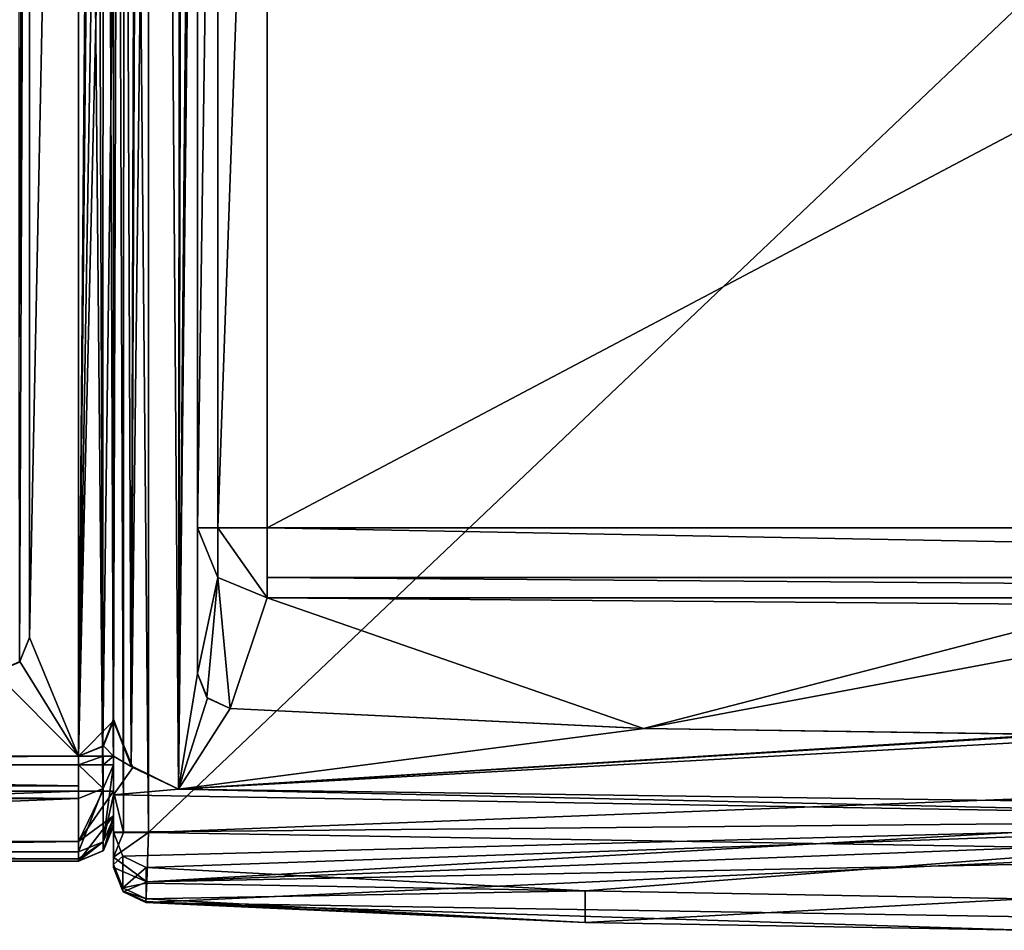
# Model space of a CAD drawing. Units: millimetres. Extents: x -10 to 1091, y -21 to 65.
# Drawn here: x 19 to 33, y -21 to -8 of the extents above; entities that cross this region are included whole.
import ezdxf

# ---------------------------------------------------------------- set-up
doc = ezdxf.new("R2010")
doc.units = ezdxf.units.MM
doc.header["$LTSCALE"] = 99.345742
for name, color, linetype in [('2646', 7, 'CONTINUOUS'), ('2657', 7, 'CONTINUOUS'), ('2658', 7, 'CONTINUOUS'), ('2659', 7, 'CONTINUOUS'), ('2677', 7, 'CONTINUOUS'), ('2678', 7, 'CONTINUOUS'), ('2773', 7, 'CONTINUOUS'), ('2780', 7, 'CONTINUOUS'), ('2792', 7, 'CONTINUOUS'), ('2793', 7, 'CONTINUOUS'), ('2832', 7, 'CONTINUOUS'), ('2838', 7, 'CONTINUOUS'), ('2839', 7, 'CONTINUOUS'), ('2843', 7, 'CONTINUOUS'), ('2844', 7, 'CONTINUOUS'), ('2845', 7, 'CONTINUOUS'), ('2846', 7, 'CONTINUOUS'), ('2847', 7, 'CONTINUOUS'), ('2848', 7, 'CONTINUOUS'), ('2851', 7, 'CONTINUOUS'), ('2852', 7, 'CONTINUOUS'), ('2853', 7, 'CONTINUOUS'), ('2854', 7, 'CONTINUOUS'), ('2855', 7, 'CONTINUOUS'), ('2856', 7, 'CONTINUOUS'), ('2857', 7, 'CONTINUOUS'), ('2858', 7, 'CONTINUOUS'), ('2859', 7, 'CONTINUOUS'), ('2860', 7, 'CONTINUOUS'), ('2861', 7, 'CONTINUOUS'), ('2935', 7, 'CONTINUOUS'), ('2936', 7, 'CONTINUOUS'), ('2942', 7, 'CONTINUOUS'), ('2943', 7, 'CONTINUOUS'), ('2944', 7, 'CONTINUOUS'), ('2948', 7, 'CONTINUOUS'), ('2959', 7, 'CONTINUOUS'), ('2960', 7, 'CONTINUOUS'), ('2961', 7, 'CONTINUOUS'), ('2962', 7, 'CONTINUOUS'), ('2965', 7, 'CONTINUOUS'), ('2966', 7, 'CONTINUOUS'), ('2967', 7, 'CONTINUOUS'), ('2968', 7, 'CONTINUOUS'), ('2971', 7, 'CONTINUOUS'), ('2972', 7, 'CONTINUOUS')]:
    doc.layers.add(name, color=color, linetype=linetype)

msp = doc.modelspace()

# ---------------------------------------------------------------- linework, layer by layer
at = {"layer": '2646', "linetype": 'Continuous'}
for points in [[(19.5, 18.118), (19.5, -18.118), (18.8, -16.418), (19.5, 18.118)], [(18.8, 16.418), (19.5, 18.118), (18.8, -16.418), (18.8, 16.418)], [(19.5, 18.118), (19.8, 18.019), (19.5, -18.118), (19.5, 18.118)], [(20.411, 18.089), (20.663, 17.008), (20.254, -18.256), (20.411, 18.089)], [(20.411, 18.089), (20.254, -18.256), (20.355, 16.987), (20.411, 18.089)], [(19.8, 18.019), (19.8, 11.979), (19.5, -18.118), (19.8, 18.019)], [(20.355, 16.987), (20.254, -18.256), (20.109, 16.822), (20.355, 16.987)], [(20.254, -18.256), (20.663, 17.008), (20.931, -18.587), (20.254, -18.256)], [(20.663, 17.008), (20.963, 16.934), (20.931, -18.587), (20.663, 17.008)], [(20.963, 16.934), (21, 11.979), (20.931, -18.587), (20.963, 16.934)], [(20, -17.587), (20, -5.892), (20.109, 16.822), (20, -17.587)], [(20.254, -18.256), (20, -17.587), (20.109, 16.822), (20.254, -18.256)], [(19.8, 11.979), (19.8, 0), (19.5, -18.118), (19.8, 11.979)], [(21, 11.979), (21.2, 11.479), (20.931, -18.587), (21, 11.979)], [(21.2, 11.479), (21.2, 7.949), (20.931, -18.587), (21.2, 11.479)], [(20.931, -18.587), (21.2, 7.949), (21.2, 5.749), (20.931, -18.587)], [(21.2, -16.935), (20.931, -18.587), (21.2, 5.749), (21.2, -16.935)], [(19.8, 0), (19.8, -5.392), (19.5, -18.118), (19.8, 0)], [(19.5, -18.118), (19.8, -5.392), (19.849, -17.976), (19.5, -18.118)], [(19.8, -5.392), (20, -5.892), (19.849, -17.976), (19.8, -5.392)], [(19.849, -17.976), (20, -5.892), (20, -17.587), (19.849, -17.976)], [(18.8, -16.418), (19.5, -18.118), (18.662, -16.763), (18.8, -16.418)], [(18.662, -16.763), (19.5, -18.118), (18.3, -16.918), (18.662, -16.763)], [(19.5, -18.118), (0.5, -18.118), (18.3, -16.918), (19.5, -18.118)], [(21.342, -17.285), (20.931, -18.587), (21.2, -16.935), (21.342, -17.285)], [(21.667, -17.434), (20.931, -18.587), (21.342, -17.285), (21.667, -17.434)], [(27.589, -17.722), (20.931, -18.587), (21.667, -17.434), (27.589, -17.722)], [(35.304, -17.793), (20.931, -18.587), (35.094, -17.711), (35.304, -17.793)], [(35.094, -17.711), (20.931, -18.587), (33.365, -17.806), (35.094, -17.711)], [(33.365, -17.806), (20.931, -18.587), (27.589, -17.722), (33.365, -17.806)], [(40.298, -18.857), (20.931, -18.587), (35.304, -17.793), (40.298, -18.857)]]:
    msp.add_3dface(points, dxfattribs=at)
at = {"layer": '2657', "linetype": 'Continuous'}
for points in [[(21.2, -16.935), (21.2, 5.749), (21.2, 5.749, 2000), (21.2, -16.935)], [(21.2, -16.935), (21.2, 5.749, 2000), (21.2, 5.149, 2000), (21.2, -16.935)], [(21.2, -14.851, 2000), (21.2, -16.935), (21.2, 5.149, 2000), (21.2, -14.851, 2000)], [(21.2, -14.851, 2000.5), (21.2, -14.851, 2000), (21.2, 5.149, 2000.5), (21.2, -14.851, 2000.5)], [(21.2, 5.149, 2000.5), (21.2, -14.851, 2000), (21.2, 5.149, 2000), (21.2, 5.149, 2000.5)], [(21.2, -16.935, 2000), (21.2, -16.935), (21.2, -14.851, 2000), (21.2, -16.935, 2000)]]:
    msp.add_3dface(points, dxfattribs=at)
at = {"layer": '2658', "linetype": 'Continuous'}
for points in [[(21.342, -17.285), (21.2, -16.935), (21.335, -17.277, 2000), (21.342, -17.285)], [(21.2, -16.935), (21.2, -16.935, 2000), (21.335, -17.277, 2000), (21.2, -16.935)], [(21.667, -17.434, 2000), (21.342, -17.285), (21.335, -17.277, 2000), (21.667, -17.434, 2000)], [(21.667, -17.434), (21.342, -17.285), (21.667, -17.434, 2000), (21.667, -17.434)]]:
    msp.add_3dface(points, dxfattribs=at)
at = {"layer": '2659', "linetype": 'Continuous'}
for points in [[(27.589, -17.722), (21.667, -17.434), (27.581, -17.722, 2000), (27.589, -17.722)], [(21.667, -17.434), (21.667, -17.434, 2000), (27.581, -17.722, 2000), (21.667, -17.434)], [(33.501, -17.807, 2000), (27.589, -17.722), (27.581, -17.722, 2000), (33.501, -17.807, 2000)], [(33.365, -17.806), (27.589, -17.722), (33.501, -17.807, 2000), (33.365, -17.806)]]:
    msp.add_3dface(points, dxfattribs=at)
at = {"layer": '2677', "linetype": 'Continuous'}
for points in [[(20.931, -18.587), (40.298, -18.857), (20.931, -18.587, 2000), (20.931, -18.587)], [(20.931, -18.587, 2000), (40.298, -18.857), (40.298, -18.857, 2000), (20.931, -18.587, 2000)]]:
    msp.add_3dface(points, dxfattribs=at)
at = {"layer": '2678', "linetype": 'Continuous'}
for points in [[(20, -17.587), (20.254, -18.256), (20, -17.609, 1000), (20, -17.587)], [(20, -17.608, 2000), (20, -17.609, 1000), (20.275, -18.279, 2000), (20, -17.608, 2000)], [(20.254, -18.256), (20.275, -18.279, 2000), (20, -17.609, 1000), (20.254, -18.256)], [(20.254, -18.256), (20.931, -18.587), (20.275, -18.279, 2000), (20.254, -18.256)], [(20.931, -18.587), (20.931, -18.587, 2000), (20.275, -18.279, 2000), (20.931, -18.587)]]:
    msp.add_3dface(points, dxfattribs=at)
at = {"layer": '2773', "linetype": 'Continuous'}
for points in [[(18.8, 16.418), (18.8, -16.418), (18.8, -6.988, 99.993), (18.8, 16.418)], [(18.8, 16.418, 2000), (18.8, 13.575, 1900.007), (18.8, -16.418, 2000), (18.8, 16.418, 2000)], [(18.8, 13.575, 1900.007), (18.8, 11.979, 1901.6), (18.8, -16.418, 2000), (18.8, 13.575, 1900.007)], [(18.8, 11.979, 1901.6), (18.8, -5.392, 1901.6), (18.8, -16.418, 2000), (18.8, 11.979, 1901.6)], [(18.8, -6.988, 1899.993), (18.8, 11.979, 1301.6), (18.8, -16.418, 2000), (18.8, -6.988, 1899.993)], [(18.8, 11.979, 1301.6), (18.8, -5.392, 1301.6), (18.8, -16.418, 2000), (18.8, 11.979, 1301.6)], [(18.8, -6.988, 1299.993), (18.8, -2.501, 711.007), (18.8, -16.418, 2000), (18.8, -6.988, 1299.993)], [(18.8, -2.501, 711.007), (18.8, -5, 706.68), (18.8, -16.418, 2000), (18.8, -2.501, 711.007)], [(18.8, -5, 120.02), (18.8, -5.392, 101.6), (18.8, -16.418, 2000), (18.8, -5, 120.02)], [(18.8, -6.988, 699.993), (18.8, -5, 120.02), (18.8, -16.418, 2000), (18.8, -6.988, 699.993)], [(18.8, -5, 706.68), (18.8, -5.392, 701.6), (18.8, -16.418, 2000), (18.8, -5, 706.68)], [(18.8, -5.392, 1901.6), (18.8, -6.988, 1899.993), (18.8, -16.418, 2000), (18.8, -5.392, 1901.6)], [(18.8, -5.392, 101.6), (18.8, -6.988, 99.993), (18.8, -16.418, 2000), (18.8, -5.392, 101.6)], [(18.8, -5.392, 1301.6), (18.8, -6.988, 1299.993), (18.8, -16.418, 2000), (18.8, -5.392, 1301.6)], [(18.8, -5.392, 701.6), (18.8, -6.988, 699.993), (18.8, -16.418, 2000), (18.8, -5.392, 701.6)], [(18.8, -6.988, 99.993), (18.8, -16.418), (18.8, -16.418, 2000), (18.8, -6.988, 99.993)]]:
    msp.add_3dface(points, dxfattribs=at)
at = {"layer": '2780', "linetype": 'Continuous'}
for points in [[(18.8, -16.418, 2000), (18.662, -16.763), (18.653, -16.772, 2000), (18.8, -16.418, 2000)], [(18.8, -16.418), (18.662, -16.763), (18.8, -16.418, 2000), (18.8, -16.418)], [(18.662, -16.763), (18.3, -16.918), (18.653, -16.772, 2000), (18.662, -16.763)]]:
    msp.add_3dface(points, dxfattribs=at)
at = {"layer": '2792', "linetype": 'Continuous'}
for points in [[(0.5, -18.118), (19.5, -18.118), (19.5, -18.118, 1997), (0.5, -18.118)], [(0.5, -18.118, 1997), (0.5, -18.118), (19.5, -18.118, 1997), (0.5, -18.118, 1997)]]:
    msp.add_3dface(points, dxfattribs=at)
at = {"layer": '2793', "linetype": 'Continuous'}
for points in [[(20, -17.587), (20, -17.609, 1000), (19.849, -17.976), (20, -17.587)], [(19.849, -17.976), (20, -17.609, 1000), (19.5, -18.118), (19.849, -17.976)], [(19.5, -18.118, 1997), (19.5, -18.118), (20, -17.609, 1000), (19.5, -18.118, 1997)], [(19.857, -17.968, 2000), (19.5, -18.118, 1997), (20, -17.609, 1000), (19.857, -17.968, 2000)], [(20, -17.609, 1000), (20, -17.608, 2000), (19.857, -17.968, 2000), (20, -17.609, 1000)], [(19.5, -18.118, 2000), (19.5, -18.118, 1997), (19.857, -17.968, 2000), (19.5, -18.118, 2000)]]:
    msp.add_3dface(points, dxfattribs=at)
at = {"layer": '2832', "linetype": 'Continuous'}
for points in [[(20, -19.208, 2002.5), (20, -18.618, 2002.5), (20, -18.972, 2002.353), (20, -19.208, 2002.5)], [(20, -18.67, 1997), (20, -19.203, 1997), (20, -18.67, 1999.001), (20, -18.67, 1997)], [(20, -18.67, 1999.001), (20, -19.203, 1997), (20, -19.003, 2000.166), (20, -18.67, 1999.001)], [(20, -19.118, 2002), (20, -19.208, 2002.5), (20, -18.972, 2002.353), (20, -19.118, 2002)], [(20, -19.003, 2000.166), (20, -19.203, 1997), (20, -19.089, 2000.574), (20, -19.003, 2000.166)], [(20, -19.089, 2000.574), (20, -19.203, 1997), (20, -19.118, 2000.99), (20, -19.089, 2000.574)], [(20, -19.203, 1997), (20, -19.208, 2002.5), (20, -19.118, 2002), (20, -19.203, 1997)], [(20, -19.118, 2000.99), (20, -19.203, 1997), (20, -19.118, 2002), (20, -19.118, 2000.99)], [(20, -19.664, 2000.219), (20, -19.208, 2002.5), (20, -19.203, 1997), (20, -19.664, 2000.219)], [(20, -19.563, 2002.353), (20, -19.208, 2002.5), (20, -19.664, 2000.219), (20, -19.563, 2002.353)], [(20, -19.709, 2002), (20, -19.563, 2002.353), (20, -19.709, 2000.855), (20, -19.709, 2002)], [(20, -19.709, 2000.855), (20, -19.563, 2002.353), (20, -19.698, 2000.536), (20, -19.709, 2000.855)], [(20, -19.698, 2000.536), (20, -19.563, 2002.353), (20, -19.664, 2000.219), (20, -19.698, 2000.536)]]:
    msp.add_3dface(points, dxfattribs=at)
at = {"layer": '2838', "linetype": 'Continuous'}
for points in [[(20.152, 18.856, 2002.859), (20, 18.856, 2002.5), (20.141, -19.208, 2002.848), (20.152, 18.856, 2002.859)], [(20, 18.856, 2002.5), (20, -18.618, 2002.5), (20.141, -19.208, 2002.848), (20, 18.856, 2002.5)], [(20.5, -19.208, 2003), (20.152, 18.856, 2002.859), (20.141, -19.208, 2002.848), (20.5, -19.208, 2003)], [(20.5, 18.856, 2003), (20.152, 18.856, 2002.859), (20.5, -19.208, 2003), (20.5, 18.856, 2003)], [(20, -18.618, 2002.5), (20, -19.208, 2002.5), (20.141, -19.208, 2002.848), (20, -18.618, 2002.5)]]:
    msp.add_3dface(points, dxfattribs=at)
at = {"layer": '2839', "linetype": 'Continuous'}
for points in [[(59.01, 17.37, 2003), (20.5, 18.856, 2003), (20.5, -19.208, 2003), (59.01, 17.37, 2003)], [(59.01, 17.37, 2003), (20.5, -19.208, 2003), (59.01, -17.72, 2003), (59.01, 17.37, 2003)], [(59.01, -17.72, 2003), (20.5, -19.208, 2003), (39.796, -19.528, 2003), (59.01, -17.72, 2003)]]:
    msp.add_3dface(points, dxfattribs=at)
at = {"layer": '2843', "linetype": 'Continuous'}
for points in [[(20.464, -20.208, 2002), (20.464, -20.208, 2000.855), (39.853, -20.526, 2000.855), (20.464, -20.208, 2002)], [(39.853, -20.526, 2002), (20.464, -20.208, 2002), (39.853, -20.526, 2000.855), (39.853, -20.526, 2002)]]:
    msp.add_3dface(points, dxfattribs=at)
at = {"layer": '2844', "linetype": 'Continuous'}
for points in [[(20, -19.709, 2002), (20, -19.709, 2000.855), (20.134, -20.05, 2000.855), (20, -19.709, 2002)], [(20.139, -20.055, 2002), (20, -19.709, 2002), (20.134, -20.05, 2000.855), (20.139, -20.055, 2002)], [(20.464, -20.208, 2000.855), (20.139, -20.055, 2002), (20.134, -20.05, 2000.855), (20.464, -20.208, 2000.855)], [(20.464, -20.208, 2000.855), (20.464, -20.208, 2002), (20.139, -20.055, 2002), (20.464, -20.208, 2000.855)]]:
    msp.add_3dface(points, dxfattribs=at)
at = {"layer": '2845', "linetype": 'Continuous'}
for points in [[(20, -19.208, 2002.5), (20, -19.563, 2002.353), (20.141, -19.208, 2002.848), (20, -19.208, 2002.5)], [(20, -19.563, 2002.353), (20.5, -19.208, 2003), (20.141, -19.208, 2002.848), (20, -19.563, 2002.353)], [(20.5, -19.208, 2003), (20, -19.563, 2002.353), (20.475, -19.915, 2002.707), (20.5, -19.208, 2003)], [(20, -19.563, 2002.353), (20, -19.709, 2002), (20.475, -19.915, 2002.707), (20, -19.563, 2002.353)], [(20, -19.709, 2002), (20.139, -20.055, 2002), (20.475, -19.915, 2002.707), (20, -19.709, 2002)], [(20.139, -20.055, 2002), (20.464, -20.208, 2002), (20.475, -19.915, 2002.707), (20.139, -20.055, 2002)]]:
    msp.add_3dface(points, dxfattribs=at)
at = {"layer": '2846', "linetype": 'Continuous'}
for points in [[(59.01, -17.72, 2003), (39.796, -19.528, 2003), (20.475, -19.915, 2002.707), (59.01, -17.72, 2003)], [(59.115, -18.42, 2002.707), (59.01, -17.72, 2003), (20.475, -19.915, 2002.707), (59.115, -18.42, 2002.707)], [(59.115, -18.42, 2002.707), (20.464, -20.208, 2002), (39.853, -20.526, 2002), (59.115, -18.42, 2002.707)], [(20.464, -20.208, 2002), (59.115, -18.42, 2002.707), (20.475, -19.915, 2002.707), (20.464, -20.208, 2002)], [(39.796, -19.528, 2003), (20.5, -19.208, 2003), (20.475, -19.915, 2002.707), (39.796, -19.528, 2003)]]:
    msp.add_3dface(points, dxfattribs=at)
at = {"layer": '2847', "linetype": 'Continuous'}
for points in [[(20, -19.698, 2000.536), (20, -19.664, 2000.219), (20.134, -20.002, 2000.17), (20, -19.698, 2000.536)], [(20, -19.709, 2000.855), (20, -19.698, 2000.536), (20.134, -20.002, 2000.17), (20, -19.709, 2000.855)], [(20.134, -20.05, 2000.855), (20, -19.709, 2000.855), (20.134, -20.002, 2000.17), (20.134, -20.05, 2000.855)], [(20.465, -20.158, 2000.148), (20.134, -20.05, 2000.855), (20.134, -20.002, 2000.17), (20.465, -20.158, 2000.148)], [(20.464, -20.208, 2000.855), (20.134, -20.05, 2000.855), (20.464, -20.196, 2000.501), (20.464, -20.208, 2000.855)], [(20.464, -20.196, 2000.501), (20.134, -20.05, 2000.855), (20.465, -20.158, 2000.148), (20.464, -20.196, 2000.501)]]:
    msp.add_3dface(points, dxfattribs=at)
at = {"layer": '2848', "linetype": 'Continuous'}
for points in [[(20.464, -20.196, 2000.501), (20.465, -20.158, 2000.148), (26.748, -20.495, 2000.148), (20.464, -20.196, 2000.501)], [(20.464, -20.208, 2000.855), (20.464, -20.196, 2000.501), (26.748, -20.495, 2000.148), (20.464, -20.208, 2000.855)], [(39.853, -20.526, 2000.855), (20.464, -20.208, 2000.855), (33.04, -20.608, 2000.148), (39.853, -20.526, 2000.855)], [(33.04, -20.608, 2000.148), (20.464, -20.208, 2000.855), (26.748, -20.495, 2000.148), (33.04, -20.608, 2000.148)]]:
    msp.add_3dface(points, dxfattribs=at)
at = {"layer": '2851', "linetype": 'Continuous'}
for points in [[(20, -19.203, 1997), (20, -18.67, 1997), (40.051, -19.017, 1997), (20, -19.203, 1997)], [(20, -19.203, 1997), (40.051, -19.017, 1997), (20.135, -19.548, 1997), (20, -19.203, 1997)], [(40.051, -19.017, 1997), (20.465, -19.707, 1997), (20.135, -19.548, 1997), (40.051, -19.017, 1997)], [(26.748, -20.045, 1997), (20.465, -19.707, 1997), (40.051, -19.017, 1997), (26.748, -20.045, 1997)], [(33.04, -20.158, 1997), (26.748, -20.045, 1997), (40.051, -19.017, 1997), (33.04, -20.158, 1997)]]:
    msp.add_3dface(points, dxfattribs=at)
at = {"layer": '2852', "linetype": 'Continuous'}
for points in [[(20, -19.664, 2000.219), (20, -19.203, 1997), (20.135, -19.548, 1997), (20, -19.664, 2000.219)], [(20.134, -20.002, 2000.17), (20, -19.664, 2000.219), (20.135, -19.548, 1997), (20.134, -20.002, 2000.17)], [(20.465, -19.707, 1997), (20.134, -20.002, 2000.17), (20.135, -19.548, 1997), (20.465, -19.707, 1997)], [(20.134, -20.002, 2000.17), (20.465, -19.707, 1997), (20.465, -19.932, 1998.574), (20.134, -20.002, 2000.17)], [(20.465, -20.158, 2000.148), (20.134, -20.002, 2000.17), (20.465, -19.932, 1998.574), (20.465, -20.158, 2000.148)]]:
    msp.add_3dface(points, dxfattribs=at)
at = {"layer": '2853', "linetype": 'Continuous'}
for points in [[(20.465, -19.707, 1997), (26.748, -20.045, 1997), (20.465, -19.932, 1998.574), (20.465, -19.707, 1997)], [(26.748, -20.045, 1997), (20.465, -20.158, 2000.148), (20.465, -19.932, 1998.574), (26.748, -20.045, 1997)], [(26.748, -20.495, 2000.148), (20.465, -20.158, 2000.148), (26.748, -20.045, 1997), (26.748, -20.495, 2000.148)], [(26.748, -20.495, 2000.148), (26.748, -20.045, 1997), (33.04, -20.158, 1997), (26.748, -20.495, 2000.148)], [(33.04, -20.608, 2000.148), (26.748, -20.495, 2000.148), (33.04, -20.158, 1997), (33.04, -20.608, 2000.148)]]:
    msp.add_3dface(points, dxfattribs=at)
at = {"layer": '2854', "linetype": 'Continuous'}
for points in [[(20, -18.67, 1997), (20, -18.67, 1999.001), (40.051, -19.017, 2000), (20, -18.67, 1997)], [(40.051, -19.017, 1997), (20, -18.67, 1997), (40.051, -19.017, 2000), (40.051, -19.017, 1997)], [(20, -18.67, 1999.001), (20, -18.67, 2000), (40.051, -19.017, 2000), (20, -18.67, 1999.001)]]:
    msp.add_3dface(points, dxfattribs=at)
at = {"layer": '2855', "linetype": 'Continuous'}
for points in [[(18.653, -16.772, 2000), (18.65, -12.118, 2000), (18.8, 16.418, 2000), (18.653, -16.772, 2000)], [(18.65, -12.118, 2000), (18.65, 12.418, 2000), (18.8, 16.418, 2000), (18.65, -12.118, 2000)], [(18.8, 16.418, 2000), (18.8, -16.418, 2000), (18.653, -16.772, 2000), (18.8, 16.418, 2000)], [(21.2, -16.935, 2000), (21.2, -14.851, 2000), (21.493, -15.558, 2000), (21.2, -16.935, 2000)], [(21.335, -17.277, 2000), (21.2, -16.935, 2000), (21.493, -15.558, 2000), (21.335, -17.277, 2000)], [(21.667, -17.434, 2000), (21.335, -17.277, 2000), (21.493, -15.558, 2000), (21.667, -17.434, 2000)], [(22.2, -15.851, 2000), (21.667, -17.434, 2000), (21.493, -15.558, 2000), (22.2, -15.851, 2000)], [(27.581, -17.722, 2000), (21.667, -17.434, 2000), (22.2, -15.851, 2000), (27.581, -17.722, 2000)], [(34.4, -15.951, 2000), (27.581, -17.722, 2000), (22.2, -15.851, 2000), (34.4, -15.951, 2000)], [(60.01, -15.851, 2000), (34.4, -15.951, 2000), (22.2, -15.851, 2000), (60.01, -15.851, 2000)], [(33.8, -16.551, 2000), (27.581, -17.722, 2000), (34.4, -15.951, 2000), (33.8, -16.551, 2000)], [(33.501, -17.807, 2000), (27.581, -17.722, 2000), (33.8, -16.551, 2000), (33.501, -17.807, 2000)], [(19.857, -17.968, 2000), (20, -17.608, 2000), (20, -18.118, 2000), (19.857, -17.968, 2000)], [(20, -17.608, 2000), (20.275, -18.279, 2000), (20, -18.118, 2000), (20, -17.608, 2000)], [(19.5, -18.118, 2000), (19.857, -17.968, 2000), (20, -18.118, 2000), (19.5, -18.118, 2000)], [(20.275, -18.279, 2000), (20, -18.67, 2000), (20, -18.118, 2000), (20.275, -18.279, 2000)], [(20.275, -18.279, 2000), (20.931, -18.587, 2000), (20, -18.67, 2000), (20.275, -18.279, 2000)], [(20, -18.67, 2000), (20.931, -18.587, 2000), (40.051, -19.017, 2000), (20, -18.67, 2000)], [(20.931, -18.587, 2000), (40.298, -18.857, 2000), (40.051, -19.017, 2000), (20.931, -18.587, 2000)]]:
    msp.add_3dface(points, dxfattribs=at)
at = {"layer": '2856', "linetype": 'Continuous'}
for points in [[(21.2, -14.851, 2000.5), (21.2, 5.149, 2000.5), (21.493, 5.149, 2001.207), (21.2, -14.851, 2000.5)], [(21.2, -14.851, 2000.5), (21.493, 5.149, 2001.207), (21.493, -14.851, 2001.207), (21.2, -14.851, 2000.5)], [(22.2, 5.149, 2001.5), (22.2, -14.851, 2001.5), (21.493, -14.851, 2001.207), (22.2, 5.149, 2001.5)], [(21.493, 5.149, 2001.207), (22.2, 5.149, 2001.5), (21.493, -14.851, 2001.207), (21.493, 5.149, 2001.207)]]:
    msp.add_3dface(points, dxfattribs=at)
at = {"layer": '2857', "linetype": 'Continuous'}
for points in [[(60.01, 5.149, 2001.5), (60.01, -14.851, 2001.5), (22.2, -14.851, 2001.5), (60.01, 5.149, 2001.5)], [(60.01, 5.149, 2001.5), (22.2, -14.851, 2001.5), (22.2, 5.149, 2001.5), (60.01, 5.149, 2001.5)]]:
    msp.add_3dface(points, dxfattribs=at)
at = {"layer": '2858', "linetype": 'Continuous'}
for points in [[(60.01, -14.851, 2001.5), (60.01, -15.558, 2001.207), (22.2, -14.851, 2001.5), (60.01, -14.851, 2001.5)], [(22.2, -14.851, 2001.5), (60.01, -15.558, 2001.207), (22.2, -15.558, 2001.207), (22.2, -14.851, 2001.5)], [(60.01, -15.558, 2001.207), (60.01, -15.851, 2000.5), (22.2, -15.558, 2001.207), (60.01, -15.558, 2001.207)], [(22.2, -15.558, 2001.207), (60.01, -15.851, 2000.5), (22.2, -15.851, 2000.5), (22.2, -15.558, 2001.207)]]:
    msp.add_3dface(points, dxfattribs=at)
at = {"layer": '2859', "linetype": 'Continuous'}
for points in [[(21.2, -14.851, 2000.5), (21.493, -14.851, 2001.207), (21.493, -15.558, 2000.5), (21.2, -14.851, 2000.5)], [(21.493, -14.851, 2001.207), (22.2, -14.851, 2001.5), (22.2, -15.851, 2000.5), (21.493, -14.851, 2001.207)], [(21.493, -14.851, 2001.207), (22.2, -15.851, 2000.5), (21.493, -15.558, 2000.5), (21.493, -14.851, 2001.207)], [(22.2, -14.851, 2001.5), (22.2, -15.558, 2001.207), (22.2, -15.851, 2000.5), (22.2, -14.851, 2001.5)]]:
    msp.add_3dface(points, dxfattribs=at)
at = {"layer": '2860', "linetype": 'Continuous'}
for points in [[(21.2, -14.851, 2000), (21.2, -14.851, 2000.5), (21.493, -15.558, 2000.5), (21.2, -14.851, 2000)], [(21.493, -15.558, 2000), (21.2, -14.851, 2000), (21.493, -15.558, 2000.5), (21.493, -15.558, 2000)], [(22.2, -15.851, 2000), (21.493, -15.558, 2000), (22.2, -15.851, 2000.5), (22.2, -15.851, 2000)], [(22.2, -15.851, 2000.5), (21.493, -15.558, 2000), (21.493, -15.558, 2000.5), (22.2, -15.851, 2000.5)]]:
    msp.add_3dface(points, dxfattribs=at)
at = {"layer": '2861', "linetype": 'Continuous'}
for points in [[(60.01, -15.851, 2000.5), (60.01, -15.851, 2000), (22.2, -15.851, 2000), (60.01, -15.851, 2000.5)], [(60.01, -15.851, 2000.5), (22.2, -15.851, 2000), (22.2, -15.851, 2000.5), (60.01, -15.851, 2000.5)]]:
    msp.add_3dface(points, dxfattribs=at)
at = {"layer": '2935', "linetype": 'Continuous'}
for points in [[(0.5, -18.618, 2003), (19.5, -18.618, 2003), (19.5, 18.918, 2003), (0.5, -18.618, 2003)], [(0.5, 18.918, 2003), (0.5, -18.618, 2003), (19.5, 18.918, 2003), (0.5, 18.918, 2003)]]:
    msp.add_3dface(points, dxfattribs=at)
at = {"layer": '2936', "linetype": 'Continuous'}
for points in [[(19.5, 18.918, 2003), (19.5, -18.618, 2003), (19.848, -18.618, 2002.859), (19.5, 18.918, 2003)], [(19.5, 18.918, 2003), (19.848, -18.618, 2002.859), (19.859, 18.918, 2002.848), (19.5, 18.918, 2003)], [(19.848, -18.618, 2002.859), (20, -18.618, 2002.5), (19.859, 18.918, 2002.848), (19.848, -18.618, 2002.859)], [(20, -18.618, 2002.5), (20, 18.856, 2002.5), (19.859, 18.918, 2002.848), (20, -18.618, 2002.5)]]:
    msp.add_3dface(points, dxfattribs=at)
at = {"layer": '2942', "linetype": 'Continuous'}
for points in [[(19.5, -18.618, 2003), (0.5, -18.618, 2003), (0.5, -19.315, 2002.718), (19.5, -18.618, 2003)], [(19.5, -18.618, 2003), (0.5, -19.315, 2002.718), (19.5, -19.336, 2002.696), (19.5, -18.618, 2003)], [(0.5, -19.315, 2002.718), (0.5, -19.618, 2002), (19.5, -19.336, 2002.696), (0.5, -19.315, 2002.718)], [(0.5, -19.618, 2002), (19.5, -19.618, 2002), (19.5, -19.336, 2002.696), (0.5, -19.618, 2002)]]:
    msp.add_3dface(points, dxfattribs=at)
at = {"layer": '2943', "linetype": 'Continuous'}
for points in [[(20, -18.972, 2002.353), (20, -18.618, 2002.5), (19.5, -19.336, 2002.696), (20, -18.972, 2002.353)], [(20, -18.618, 2002.5), (19.848, -18.618, 2002.859), (19.5, -19.336, 2002.696), (20, -18.618, 2002.5)], [(19.848, -18.618, 2002.859), (19.5, -18.618, 2003), (19.5, -19.336, 2002.696), (19.848, -18.618, 2002.859)], [(19.5, -19.618, 2002), (20, -18.972, 2002.353), (19.5, -19.336, 2002.696), (19.5, -19.618, 2002)], [(20, -18.972, 2002.353), (19.5, -19.618, 2002), (19.859, -19.467, 2002), (20, -18.972, 2002.353)], [(20, -19.118, 2002), (20, -18.972, 2002.353), (19.859, -19.467, 2002), (20, -19.118, 2002)]]:
    msp.add_3dface(points, dxfattribs=at)
at = {"layer": '2944', "linetype": 'Continuous'}
for points in [[(20, -18.118, 2000), (20, -18.67, 2000), (20, -18.118, 1997.5), (20, -18.118, 2000)], [(20, -18.118, 1997.5), (20, -18.67, 2000), (20, -18.241, 1997.5), (20, -18.118, 1997.5)], [(20, -18.67, 2000), (20, -18.67, 1999.001), (20, -18.241, 1997.5), (20, -18.67, 2000)]]:
    msp.add_3dface(points, dxfattribs=at)
at = {"layer": '2948', "linetype": 'Continuous'}
for points in [[(0.5, -18.118, 1997), (19.5, -18.118, 1997), (0.5, -18.241, 1997), (0.5, -18.118, 1997)], [(0.5, -18.241, 1997), (19.5, -18.118, 1997), (19.5, -18.241, 1997), (0.5, -18.241, 1997)]]:
    msp.add_3dface(points, dxfattribs=at)
at = {"layer": '2959', "linetype": 'Continuous'}
for points in [[(19.5, -18.118, 1997), (19.5, -18.118, 2000), (20, -18.118, 2000), (19.5, -18.118, 1997)], [(19.5, -18.118, 1997), (20, -18.118, 2000), (19.853, -18.118, 1997.147), (19.5, -18.118, 1997)], [(20, -18.118, 2000), (20, -18.118, 1997.5), (19.853, -18.118, 1997.147), (20, -18.118, 2000)]]:
    msp.add_3dface(points, dxfattribs=at)
at = {"layer": '2960', "linetype": 'Continuous'}
for points in [[(19.5, -18.241, 1997), (19.5, -18.118, 1997), (19.853, -18.118, 1997.147), (19.5, -18.241, 1997)], [(19.5, -18.241, 1997), (19.853, -18.118, 1997.147), (19.854, -18.241, 1997.146), (19.5, -18.241, 1997)], [(19.853, -18.118, 1997.147), (20, -18.118, 1997.5), (19.854, -18.241, 1997.146), (19.853, -18.118, 1997.147)], [(20, -18.118, 1997.5), (20, -18.241, 1997.5), (19.854, -18.241, 1997.146), (20, -18.118, 1997.5)]]:
    msp.add_3dface(points, dxfattribs=at)
at = {"layer": '2961', "linetype": 'Continuous'}
for points in [[(19.5, -18.241, 1997), (19.854, -18.241, 1997.146), (19.853, -18.581, 1997.403), (19.5, -18.241, 1997)], [(19.5, -18.542, 1997.101), (19.5, -18.241, 1997), (19.5, -18.722, 1997.363), (19.5, -18.542, 1997.101)], [(19.5, -18.722, 1997.363), (19.5, -18.241, 1997), (19.853, -18.581, 1997.403), (19.5, -18.722, 1997.363)], [(19.854, -18.241, 1997.146), (20, -18.241, 1997.5), (19.853, -18.581, 1997.403), (19.854, -18.241, 1997.146)]]:
    msp.add_3dface(points, dxfattribs=at)
at = {"layer": '2962', "linetype": 'Continuous'}
for points in [[(0.5, -18.241, 1997), (19.5, -18.241, 1997), (19.5, -18.542, 1997.101), (0.5, -18.241, 1997)], [(0.5, -18.241, 1997), (19.5, -18.542, 1997.101), (0.5, -18.542, 1997.101), (0.5, -18.241, 1997)], [(19.5, -18.542, 1997.101), (19.5, -18.722, 1997.363), (0.5, -18.542, 1997.101), (19.5, -18.542, 1997.101)], [(0.5, -18.542, 1997.101), (19.5, -18.722, 1997.363), (0.5, -18.722, 1997.363), (0.5, -18.542, 1997.101)]]:
    msp.add_3dface(points, dxfattribs=at)
at = {"layer": '2965', "linetype": 'Continuous'}
for points in [[(0.5, -18.722, 1997.363), (19.5, -18.722, 1997.363), (0.5, -19.484, 2000.029), (0.5, -18.722, 1997.363)], [(0.5, -19.484, 2000.029), (19.5, -18.722, 1997.363), (19.5, -19.484, 2000.029), (0.5, -19.484, 2000.029)]]:
    msp.add_3dface(points, dxfattribs=at)
at = {"layer": '2966', "linetype": 'Continuous'}
for points in [[(19.853, -18.581, 1997.403), (20, -18.241, 1997.5), (19.854, -19.343, 2000.069), (19.853, -18.581, 1997.403)], [(20, -18.241, 1997.5), (20, -18.67, 1999.001), (19.854, -19.343, 2000.069), (20, -18.241, 1997.5)], [(19.5, -18.722, 1997.363), (19.853, -18.581, 1997.403), (19.5, -19.484, 2000.029), (19.5, -18.722, 1997.363)], [(19.5, -19.484, 2000.029), (19.853, -18.581, 1997.403), (19.854, -19.343, 2000.069), (19.5, -19.484, 2000.029)], [(20, -18.67, 1999.001), (20, -19.003, 2000.166), (19.854, -19.343, 2000.069), (20, -18.67, 1999.001)]]:
    msp.add_3dface(points, dxfattribs=at)
at = {"layer": '2967', "linetype": 'Continuous'}
for points in [[(20, -19.003, 2000.166), (20, -19.089, 2000.574), (19.854, -19.472, 2000.99), (20, -19.003, 2000.166)], [(19.854, -19.343, 2000.069), (20, -19.003, 2000.166), (19.854, -19.472, 2000.99), (19.854, -19.343, 2000.069)], [(20, -19.089, 2000.574), (20, -19.118, 2000.99), (19.854, -19.472, 2000.99), (20, -19.089, 2000.574)], [(19.5, -19.484, 2000.029), (19.854, -19.343, 2000.069), (19.5, -19.585, 2000.505), (19.5, -19.484, 2000.029)], [(19.5, -19.585, 2000.505), (19.854, -19.343, 2000.069), (19.5, -19.618, 2000.99), (19.5, -19.585, 2000.505)], [(19.5, -19.618, 2000.99), (19.854, -19.343, 2000.069), (19.854, -19.472, 2000.99), (19.5, -19.618, 2000.99)]]:
    msp.add_3dface(points, dxfattribs=at)
at = {"layer": '2968', "linetype": 'Continuous'}
for points in [[(0.5, -19.484, 2000.029), (19.5, -19.484, 2000.029), (19.5, -19.585, 2000.505), (0.5, -19.484, 2000.029)], [(0.5, -19.484, 2000.029), (19.5, -19.585, 2000.505), (0.5, -19.585, 2000.505), (0.5, -19.484, 2000.029)], [(19.5, -19.585, 2000.505), (19.5, -19.618, 2000.99), (0.5, -19.585, 2000.505), (19.5, -19.585, 2000.505)], [(0.5, -19.585, 2000.505), (19.5, -19.618, 2000.99), (0.5, -19.618, 2000.99), (0.5, -19.585, 2000.505)]]:
    msp.add_3dface(points, dxfattribs=at)
at = {"layer": '2971', "linetype": 'Continuous'}
for points in [[(19.5, -19.618, 2002), (0.5, -19.618, 2002), (19.5, -19.618, 2000.99), (19.5, -19.618, 2002)], [(19.5, -19.618, 2000.99), (0.5, -19.618, 2002), (0.5, -19.618, 2000.99), (19.5, -19.618, 2000.99)]]:
    msp.add_3dface(points, dxfattribs=at)
at = {"layer": '2972', "linetype": 'Continuous'}
for points in [[(20, -19.118, 2000.99), (19.859, -19.467, 2002), (19.854, -19.472, 2000.99), (20, -19.118, 2000.99)], [(20, -19.118, 2000.99), (20, -19.118, 2002), (19.859, -19.467, 2002), (20, -19.118, 2000.99)], [(19.859, -19.467, 2002), (19.5, -19.618, 2002), (19.854, -19.472, 2000.99), (19.859, -19.467, 2002)], [(19.5, -19.618, 2002), (19.5, -19.618, 2000.99), (19.854, -19.472, 2000.99), (19.5, -19.618, 2002)]]:
    msp.add_3dface(points, dxfattribs=at)

doc.saveas('drawing.dxf')
